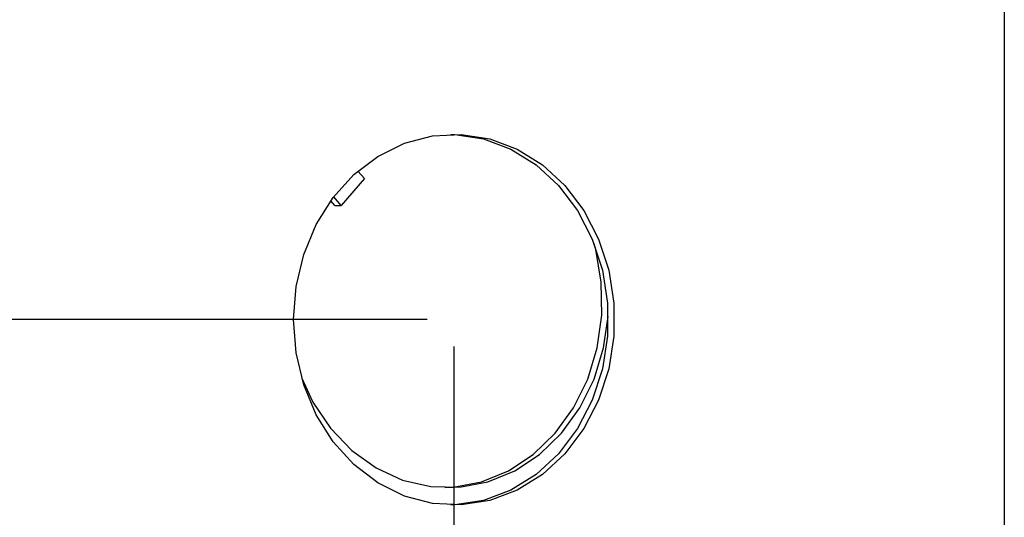
# Model space of a CAD drawing. Extents: x 1 to 131, y 1 to 75.
# Drawn here: x 107 to 109, y 9 to 10 of the extents above; entities that cross this region are included whole.
import ezdxf

# ---------------------------------------------------------------- set-up
doc = ezdxf.new("R2010")
doc.units = 0
doc.header["$MEASUREMENT"] = 0
doc.header["$PDSIZE"] = -1
doc.layers.get('0').update_dxf_attribs({"linetype": 'CONTINUOUS'})
doc.layers.get('DEFPOINTS').update_dxf_attribs({"linetype": 'CONTINUOUS'})
doc.layers.add('DIM', color=3, linetype='CONTINUOUS')
doc.styles.add('SLDTEXTSTYLE0', font='TXT', dxfattribs={"width": 0.75})
doc.styles.get("Standard").update_dxf_attribs({"font": 'arial.ttf'})
doc.dimstyles.new('ARCH_SALES_DRAWING', dxfattribs={"dimtxt": 1, "dimasz": 0.75, "dimexe": 1, "dimexo": 0.5, "dimgap": 0.25, "dimtad": 0, "dimtih": 1, "dimtoh": 1, "dimdec": 4, "dimzin": 12, "dimtxsty": 'SLDTEXTSTYLE0', "dimsah": 1, "dimcen": 0.09, "dimclrd": 256, "dimclre": 256, "dimclrt": 256, "dimazin": 3, "dimtfac": 1, "dimtdec": 3, "dimtofl": 0, "dimtmove": 0, "dimatfit": 3, "dimtolj": 1, "dimtzin": 12})

# ---------------------------------------------------------------- blocks, each defined once
blk = doc.blocks.new('_D_7')
at = {"layer": 'DEFPOINTS', "color": 0}
for p in [(108.0924, 9.2536), (103.1023, 5.8696), (108.0924, 2.5782)]:
    blk.add_point(p, dxfattribs=at)
at = {"layer": 'DIM'}
for p, q in [((108.0924, 9.1906), (108.0924, 1.5782)), ((103.1023, 5.8066), (103.1023, 1.5782)), ((104.3523, 2.5782), (104.7734, 2.5782)), ((106.8424, 2.5782), (106.4214, 2.5782))]:
    blk.add_line(p, q, dxfattribs=at)
for points in [[(104.3523, 2.7866), (104.3523, 2.3699), (103.1023, 2.5782)], [(106.8424, 2.3699), (106.8424, 2.7866), (108.0924, 2.5782)]]:
    blk.add_solid(points, dxfattribs=at)
at = {"layer": 'DIM', "insert": (105.5974, 2.5782), "char_height": 1, "attachment_point": 5}
blk.add_mtext('\\A1;5"', dxfattribs=at)
blk = doc.blocks.new('_D_8')
at = {"layer": 'DEFPOINTS', "color": 0}
for p in [(108.0924, 9.2536), (98.0543, 5.8306), (103.1413, 5.8306)]:
    blk.add_point(p, dxfattribs=at)
at = {"layer": 'DIM'}
for p, q in [((98.0543, 10.5036), (98.0543, 11.7536)), ((108.0294, 9.2536), (97.0543, 9.2536)), ((103.0783, 5.8306), (97.0543, 5.8306)), ((98.0543, 4.5806), (98.0543, 3.3306))]:
    blk.add_line(p, q, dxfattribs=at)
for points in [[(97.846, 10.5036), (98.2626, 10.5036), (98.0543, 9.2536)], [(98.2626, 4.5806), (97.846, 4.5806), (98.0543, 5.8306)]]:
    blk.add_solid(points, dxfattribs=at)
at = {"layer": 'DIM', "insert": (98.0543, 7.5421), "char_height": 1, "attachment_point": 5}
blk.add_mtext('\\A1;3{\\H1.000000x;\\S7/16;}"', dxfattribs=at)

msp = doc.modelspace()

# ---------------------------------------------------------------- linework, layer by layer
at = {"color": 7, "linetype": 'CONTINUOUS'}
for p, q in [((109.39146, 11.29159), (109.39146, 6.35459)), ((107.86575, 9.60415), (107.88102, 9.58652)), ((107.88102, 9.58652), (107.8259, 9.52288)), ((107.8109, 9.52288), (107.80145, 9.53379)), ((107.8259, 9.52288), (107.80838, 9.54312)), ((107.8109, 9.52288), (107.8259, 9.52288))]:
    msp.add_line(p, q, dxfattribs=at)
at = {"color": 7, "linetype": 'CONTINUOUS', "flags": 128}
for points in [[(107.71354, 9.25359), (107.71963, 9.3317), (107.7377, 9.40731), (107.76717, 9.47798), (107.8071, 9.54143), (107.85619, 9.59564), (107.91288, 9.63885), (107.97534, 9.66967), (108.04157, 9.68713), (108.10942, 9.69065), (108.17674, 9.68012), (108.24134, 9.65588), (108.30115, 9.61871), (108.35426, 9.56981), (108.39895, 9.51074), (108.43379, 9.44341), (108.45766, 9.36998), (108.46979, 9.2928), (108.46979, 9.21437), (108.45766, 9.13719), (108.43379, 9.06376), (108.39895, 8.99643), (108.35426, 8.93736), (108.30115, 8.88846), (108.24134, 8.85129), (108.17674, 8.82705), (108.10942, 8.81653), (108.04157, 8.82005), (107.97534, 8.8375), (107.91288, 8.86833), (107.85619, 8.91153), (107.8071, 8.96574), (107.76717, 9.02919), (107.7377, 9.09986), (107.71963, 9.17547), (107.71354, 9.25359)], [(108.08492, 9.691), (108.09442, 9.69065), (108.16174, 9.68012), (108.22634, 9.65588), (108.28615, 9.61871), (108.33926, 9.56981), (108.38395, 9.51074), (108.41879, 9.44341), (108.44266, 9.36998), (108.45479, 9.2928), (108.45479, 9.21437), (108.44266, 9.13719), (108.41879, 9.06376), (108.38395, 8.99643), (108.33926, 8.93736), (108.28615, 8.88846), (108.22634, 8.85129), (108.16174, 8.82705), (108.09442, 8.81653), (108.08492, 8.81617)], [(108.07101, 8.85742), (108.09018, 8.85842), (108.15695, 8.87085), (108.22074, 8.89678), (108.27952, 8.9354), (108.33142, 8.98548), (108.37478, 9.04541), (108.40823, 9.11328), (108.43069, 9.18694), (108.44145, 9.26404), (108.44017, 9.34212), (108.42689, 9.4187), (108.42305, 9.43283)], [(107.73288, 9.1156), (107.75928, 9.05919), (107.80065, 8.9974), (107.85087, 8.9451), (107.90835, 8.90394), (107.97124, 8.87523), (108.03756, 8.8599), (108.10518, 8.85842), (108.17195, 8.87085), (108.23574, 8.89678), (108.29452, 8.9354), (108.34642, 8.98548), (108.38978, 9.04541), (108.42323, 9.11328), (108.44569, 9.18694), (108.45626, 9.26097)]]:
    msp.add_lwpolyline(points, dxfattribs=at)

# ---------------------------------------------------------------- dimensions: what is measured, and where the dimension line sits
at = {"layer": 'DIM', "color": 7}
dim = msp.add_linear_dim(base=(98.05431, 5.83059), p1=(108.09242, 9.25359), p2=(103.14131, 5.83059), angle=90, dimstyle='ARCH_SALES_DRAWING', override={"dimasz": 1.25, "dimexo": 0.063, "dimpost": '"', "dimtxsty": 'STANDARD', "dimfrac": 0}, dxfattribs=at)
dim.commit()
dim.dimension.update_dxf_attribs({"geometry": '_D_8', "text_midpoint": (98.05431, 7.54209), "dimtype": 160})
dim = msp.add_linear_dim(base=(108.09242, 2.57824), p1=(103.10231, 5.86959), p2=(108.09242, 9.25359), dimstyle='ARCH_SALES_DRAWING', override={"dimasz": 1.25, "dimexo": 0.063, "dimpost": '"', "dimtxsty": 'STANDARD', "dimfrac": 0}, dxfattribs=at)
dim.commit()
dim.dimension.update_dxf_attribs({"geometry": '_D_7', "text_midpoint": (105.59737, 2.57824), "dimtype": 160})

doc.saveas('drawing.dxf')
